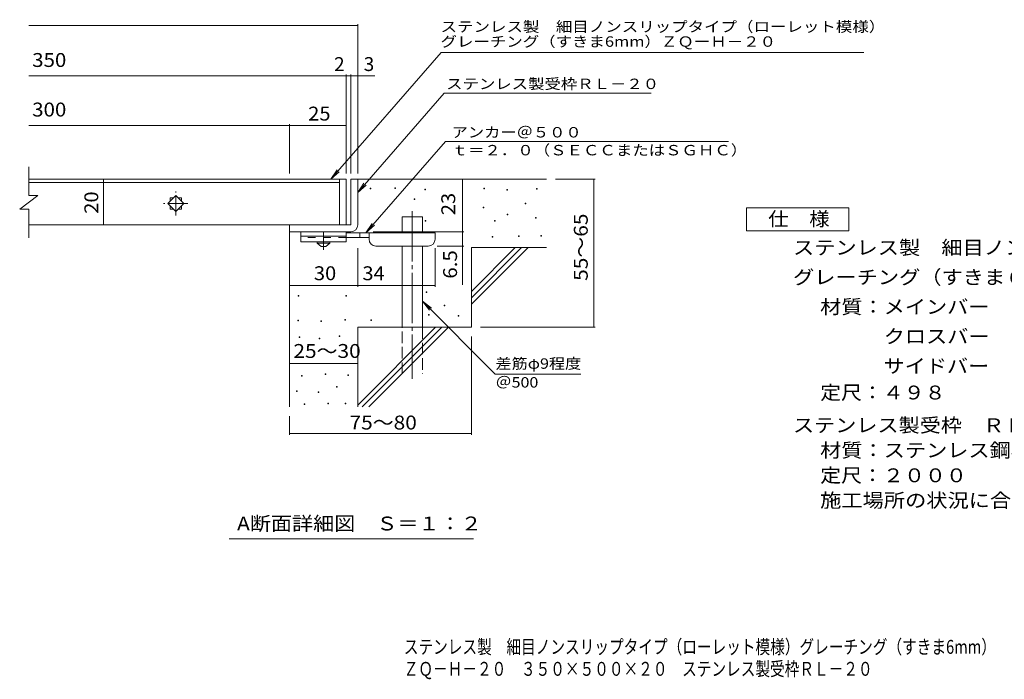
# Model space of a CAD drawing. Units: millimetres. Extents: x -1689 to 1811, y -1379 to 1248.
# Drawn here: x -1689 to 474, y -1379 to 70 of the extents above; entities that cross this region are included whole.
import ezdxf

# ---------------------------------------------------------------- set-up
doc = ezdxf.new("R2010")
doc.units = ezdxf.units.MM
doc.header["$LTSCALE"] = 10
for name, pattern in [('JWW_CENTER1', [6.773333, 4.233333, -0.846667, 0.846667, -0.846667]), ('JWW_CENTER2', [13.546667, 11.006667, -0.846667, 0.846667, -0.846667]), ('JWW_DASHED2', [3.386667, 1.693333, -1.693333]), ('JWW_DASHED3', [3.386667, 2.54, -0.846667])]:
    doc.linetypes.add(name, pattern=pattern)
for name, color, linetype in [('D-0', 7, 'Continuous'), ('D-1', 7, 'Continuous'), ('D-2', 7, 'Continuous'), ('D-4', 7, 'Continuous'), ('D-5', 7, 'Continuous'), ('D-6', 7, 'Continuous'), ('D-9', 7, 'Continuous'), ('F-4ﾚｲﾔ', 7, 'Continuous'), ('F-5ﾚｲﾔ', 7, 'Continuous')]:
    doc.layers.add(name, color=color, linetype=linetype)
doc.styles.add('ＭＳ ゴシック', font='txt', dxfattribs={"height": 1})

msp = doc.modelspace()

# ---------------------------------------------------------------- linework, layer by layer
at = {"layer": 'D-0', "color": 7, "linetype": 'Continuous', "lineweight": 9}
for p, q in [((-919.7, -301.6), (-919.7, -300.1)), ((-919.7, -300.1), (-918.2, -300.1)), ((-918.2, -301.6), (-919.7, -301.6)), ((-918.2, -300.1), (-918.2, -301.6)), ((-865.5, -300.9), (-865.5, -299.4)), ((-865.5, -299.4), (-864, -299.4)), ((-864, -300.9), (-865.5, -300.9)), ((-864, -299.4), (-864, -300.9)), ((-799.2, -303.6), (-799.2, -302.1)), ((-799.2, -302.1), (-797.7, -302.1)), ((-797.7, -302.1), (-797.7, -303.6)), ((-669.9, -301.6), (-669.9, -300.1)), ((-669.9, -300.1), (-668.4, -300.1)), ((-668.4, -301.6), (-669.9, -301.6)), ((-668.4, -300.1), (-668.4, -301.6)), ((-619.2, -304.3), (-619.2, -302.8)), ((-619.2, -302.8), (-617.7, -302.8)), ((-617.7, -302.8), (-617.7, -304.3)), ((-554.2, -302.2), (-554.2, -300.7)), ((-554.2, -300.7), (-552.7, -300.7)), ((-552.7, -302.2), (-554.2, -302.2)), ((-552.7, -300.7), (-552.7, -302.2)), ((-822.9, -324.6), (-822.9, -323.1)), ((-822.9, -323.1), (-821.4, -323.1)), ((-821.4, -323.1), (-821.4, -324.6)), ((-797.7, -303.6), (-799.2, -303.6)), ((-617.7, -304.3), (-619.2, -304.3)), ((-821.4, -324.6), (-822.9, -324.6)), ((-671.3, -343.5), (-671.3, -342)), ((-671.3, -342), (-669.8, -342)), ((-669.8, -343.5), (-671.3, -343.5)), ((-669.8, -342), (-669.8, -343.5)), ((-578.6, -334.7), (-578.6, -333.2)), ((-578.6, -333.2), (-577.1, -333.2)), ((-577.1, -334.7), (-578.6, -334.7)), ((-577.1, -333.2), (-577.1, -334.7)), ((-618.5, -358.4), (-618.5, -356.9)), ((-618.5, -356.9), (-617, -356.9)), ((-617, -358.4), (-618.5, -358.4)), ((-617, -356.9), (-617, -358.4)), ((-556.2, -365.8), (-556.2, -364.3)), ((-556.2, -364.3), (-554.7, -364.3)), ((-554.7, -365.8), (-556.2, -365.8)), ((-554.7, -364.3), (-554.7, -365.8)), ((-798.5, -372.6), (-798.5, -371.1)), ((-798.5, -371.1), (-797, -371.1)), ((-797, -372.6), (-798.5, -372.6)), ((-797, -371.1), (-797, -372.6)), ((-646.3, -372.6), (-646.3, -371.1)), ((-646.3, -371.1), (-644.8, -371.1)), ((-644.8, -372.6), (-646.3, -372.6)), ((-644.8, -371.1), (-644.8, -372.6)), ((-651, -407.8), (-651, -406.3)), ((-651, -406.3), (-649.5, -406.3)), ((-649.5, -407.8), (-651, -407.8)), ((-649.5, -406.3), (-649.5, -407.8)), ((-593.5, -406.4), (-593.5, -404.9)), ((-593.5, -404.9), (-592, -404.9)), ((-592, -406.4), (-593.5, -406.4)), ((-592, -404.9), (-592, -406.4)), ((-544.1, -405.8), (-544.1, -404.3)), ((-544.1, -404.3), (-542.6, -404.3)), ((-542.6, -405.8), (-544.1, -405.8)), ((-542.6, -404.3), (-542.6, -405.8)), ((-1077.8, -537.1), (-1077.8, -535.6)), ((-1077.8, -535.6), (-1076.3, -535.6)), ((-1076.3, -537.1), (-1077.8, -537.1)), ((-1076.3, -535.6), (-1076.3, -537.1)), ((-973.1, -537.1), (-973.1, -535.6)), ((-973.1, -535.6), (-971.6, -535.6)), ((-971.6, -537.1), (-973.1, -537.1)), ((-971.6, -535.6), (-971.6, -537.1)), ((-796.5, -528.9), (-796.5, -527.4)), ((-796.5, -527.4), (-795, -527.4)), ((-795, -528.9), (-796.5, -528.9)), ((-795, -527.4), (-795, -528.9)), ((-756.6, -558.7), (-756.6, -557.2)), ((-756.6, -557.2), (-755.1, -557.2)), ((-755.1, -558.7), (-756.6, -558.7)), ((-755.1, -557.2), (-755.1, -558.7)), ((-791.1, -579), (-791.1, -577.5)), ((-791.1, -577.5), (-789.6, -577.5)), ((-789.6, -579), (-791.1, -579)), ((-789.6, -577.5), (-789.6, -579)), ((-726.1, -581), (-726.1, -579.5)), ((-726.1, -579.5), (-724.6, -579.5)), ((-724.6, -581), (-726.1, -581)), ((-724.6, -579.5), (-724.6, -581)), ((-1078.6, -591.6), (-1078.6, -590.1)), ((-1078.6, -590.1), (-1077.1, -590.1)), ((-1077.1, -591.6), (-1078.6, -591.6)), ((-1077.1, -590.1), (-1077.1, -591.6)), ((-1027.9, -593.1), (-1027.9, -591.6)), ((-1027.9, -591.6), (-1026.4, -591.6)), ((-1026.4, -593.1), (-1027.9, -593.1)), ((-1026.4, -591.6), (-1026.4, -593.1)), ((-975, -590.1), (-975, -588.6)), ((-975, -588.6), (-973.5, -588.6)), ((-973.5, -590.1), (-975, -590.1)), ((-973.5, -588.6), (-973.5, -590.1)), ((-917.6, -590.5), (-917.6, -589)), ((-917.6, -589), (-916.1, -589)), ((-916.1, -590.5), (-917.6, -590.5)), ((-916.1, -589), (-916.1, -590.5)), ((-1075.5, -627.7), (-1075.5, -626.2)), ((-1075.5, -626.2), (-1074, -626.2)), ((-1074, -626.2), (-1074, -627.7)), ((-987.2, -625.5), (-987.2, -624)), ((-987.2, -624), (-985.7, -624)), ((-985.7, -625.5), (-987.2, -625.5)), ((-985.7, -624), (-985.7, -625.5)), ((-1074, -627.7), (-1075.5, -627.7)), ((-1031.4, -630.8), (-1031.4, -629.3)), ((-1031.4, -629.3), (-1029.9, -629.3)), ((-1029.9, -630.8), (-1031.4, -630.8)), ((-1029.9, -629.3), (-1029.9, -630.8)), ((-1070.2, -713), (-1070.2, -711.5)), ((-1070.2, -711.5), (-1068.7, -711.5)), ((-1068.7, -713), (-1070.2, -713)), ((-1068.7, -711.5), (-1068.7, -713)), ((-1018.4, -709.2), (-1018.4, -707.7)), ((-1018.4, -707.7), (-1016.9, -707.7)), ((-1016.9, -709.2), (-1018.4, -709.2)), ((-1016.9, -707.7), (-1016.9, -709.2)), ((-968.6, -711.1), (-968.6, -709.6)), ((-968.6, -709.6), (-967.1, -709.6)), ((-967.1, -711.1), (-968.6, -711.1)), ((-967.1, -709.6), (-967.1, -711.1)), ((-993.3, -737), (-993.3, -735.5)), ((-993.3, -735.5), (-991.8, -735.5)), ((-991.8, -735.5), (-991.8, -737)), ((-1080.9, -746.5), (-1080.9, -745)), ((-1080.9, -745), (-1079.4, -745)), ((-1079.4, -746.5), (-1080.9, -746.5)), ((-1079.4, -745), (-1079.4, -746.5)), ((-1033.6, -748.8), (-1033.6, -747.3)), ((-1033.6, -747.3), (-1032.1, -747.3)), ((-1032.1, -748.8), (-1033.6, -748.8)), ((-1032.1, -747.3), (-1032.1, -748.8)), ((-991.8, -737), (-993.3, -737)), ((-1064.5, -775.1), (-1064.5, -773.6)), ((-1064.5, -773.6), (-1063, -773.6)), ((-1063, -775.1), (-1064.5, -775.1)), ((-1063, -773.6), (-1063, -775.1)), ((-1012.7, -773.5), (-1012.7, -772)), ((-1012.7, -772), (-1011.2, -772)), ((-1011.2, -773.5), (-1012.7, -773.5)), ((-1011.2, -772), (-1011.2, -773.5)), ((-974.6, -773.5), (-974.6, -772)), ((-974.6, -772), (-973.1, -772)), ((-973.1, -773.5), (-974.6, -773.5)), ((-973.1, -772), (-973.1, -773.5))]:
    msp.add_line(p, q, dxfattribs=at)
at = {"layer": 'D-1', "color": 2, "linetype": 'Continuous', "lineweight": 9}
for p, q in [((-961.8, -280.6), (-961.8, -380.6)), ((-961.8, -280.6), (-946.8, -280.6)), ((-946.8, -380.6), (-946.8, -280.6)), ((-961.8, -380.6), (-1096.8, -380.6)), ((-1096.8, -395.6), (-1096.8, -380.6)), ((-1096.8, -395.6), (-966.8, -395.6)), ((-966.8, -395.6), (-961.8, -395.6))]:
    msp.add_line(p, q, dxfattribs=at)
msp.add_arc((-961.8, -380.6), 15, 270, 0, dxfattribs=at)
at = {"layer": 'D-2', "color": 3, "linetype": 'Continuous', "lineweight": 9}
for p, q in [((-1669.5, -315.8), (-1669.5, -253)), ((-986.8, -280.6), (-1669.5, -280.6)), ((-986.8, -280.6), (-971.8, -280.6)), ((-986.8, -280.6), (-986.8, -380.6)), ((-971.8, -280.6), (-971.8, -380.6)), ((-986.8, -287.6), (-1669.5, -287.6)), ((-1689.5, -345.8), (-1649.5, -315.8)), ((-1669.5, -315.8), (-1649.5, -315.8)), ((-1364.3, -333.6), (-1346.6, -315.9)), ((-1359.1, -321.1), (-1359.1, -328.4)), ((-1359.1, -321.1), (-1351.8, -321.1)), ((-1346.6, -315.9), (-1328.9, -333.6)), ((-1341.4, -321.1), (-1334.1, -321.1)), ((-1334.1, -321.1), (-1334.1, -328.4)), ((-1689.5, -345.8), (-1669.5, -345.8)), ((-1669.5, -408.8), (-1669.5, -345.8)), ((-1346.6, -351.3), (-1364.3, -333.6)), ((-1359.1, -338.8), (-1359.1, -346.1)), ((-1359.1, -346.1), (-1351.8, -346.1)), ((-1328.9, -333.6), (-1346.6, -351.3)), ((-1341.4, -346.1), (-1334.1, -346.1)), ((-1334.1, -338.8), (-1334.1, -346.1)), ((-986.8, -380.6), (-1669.5, -380.6)), ((-971.8, -380.6), (-986.8, -380.6))]:
    msp.add_line(p, q, dxfattribs=at)
at = {"layer": 'D-2', "color": 3, "linetype": 'JWW_CENTER1', "lineweight": 9}
for p, q in [((-1346.6, -360.1), (-1346.6, -307.1)), ((-1320.1, -333.6), (-1373.1, -333.6))]:
    msp.add_line(p, q, dxfattribs=at)
at = {"layer": 'D-4', "color": 7, "linetype": 'Continuous', "lineweight": 9}
for p, q in [((-1669.5, 57.3), (-946.8, 57.3)), ((-946.8, -267.6), (-946.8, 60.3)), ((-1669.5, -53.4), (-971.8, -53.4)), ((-971.8, -267.6), (-971.8, -50.4)), ((-971.8, -53.4), (-966.8, -53.4)), ((-966.8, -53.4), (-909.1, -53.4)), ((-961.8, -267.6), (-961.8, -50.4)), ((-1669.5, -162.2), (-1096.8, -162.2)), ((-1096.8, -267.6), (-1096.8, -159.2)), ((-1096.8, -162.2), (-971.8, -162.2)), ((-1505.2, -280.6), (-1505.2, -380.6)), ((-716.8, -395.6), (-716.8, -280.6)), ((-425, -280.6), (-511.8, -280.6)), ((-428, -280.6), (-428, -605.6)), ((-912.8, -395.6), (-713.8, -395.6)), ((-716.8, -395.6), (-716.8, -512.4)), ((-946.8, -516.7), (-946.8, -432.1)), ((-776.8, -516.7), (-776.8, -432.1)), ((-713.8, -427.1), (-771.8, -427.1)), ((-1096.8, -513.7), (-946.8, -513.7)), ((-946.8, -513.7), (-776.8, -513.7)), ((-425, -605.6), (-676.8, -605.6)), ((-696.8, -842), (-696.8, -625.6)), ((-1096.8, -685.4), (-946.8, -685.4)), ((-1096.8, -842), (-1096.8, -800.6)), ((-1096.8, -839), (-696.8, -839))]:
    msp.add_line(p, q, dxfattribs=at)
at = {"layer": 'D-4', "color": 7, "linetype": 'Continuous', "lineweight": 9, "const_width": 1}
for points in [[(-946.3, 57.3, 0.414214), (-946.8, 57.8, 0.414214), (-947.3, 57.3, 0.414214), (-946.8, 56.8, 0.414214)], [(-971.3, -53.4, 0.414214), (-971.8, -52.9, 0.414214), (-972.3, -53.4, 0.414214), (-971.8, -53.9, 0.414214)], [(-961.3, -53.4, 0.414214), (-961.8, -52.9, 0.414214), (-962.3, -53.4, 0.414214), (-961.8, -53.9, 0.414214)], [(-946.3, -53.4, 0.414214), (-946.8, -52.9, 0.414214), (-947.3, -53.4, 0.414214), (-946.8, -53.9, 0.414214)], [(-1096.3, -162.2, 0.414214), (-1096.8, -161.7, 0.414214), (-1097.3, -162.2, 0.414214), (-1096.8, -162.7, 0.414214)], [(-971.3, -162.2, 0.414214), (-971.8, -161.7, 0.414214), (-972.3, -162.2, 0.414214), (-971.8, -162.7, 0.414214)], [(-1504.7, -280.6, 0.414214), (-1505.2, -280.1, 0.414214), (-1505.7, -280.6, 0.414214), (-1505.2, -281.1, 0.414214)], [(-716.3, -280.6, 0.414214), (-716.8, -280.1, 0.414214), (-717.3, -280.6, 0.414214), (-716.8, -281.1, 0.414214)], [(-427.5, -280.6, 0.414214), (-428, -280.1, 0.414214), (-428.5, -280.6, 0.414214), (-428, -281.1, 0.414214)], [(-1504.7, -380.6, 0.414214), (-1505.2, -380.1, 0.414214), (-1505.7, -380.6, 0.414214), (-1505.2, -381.1, 0.414214)], [(-716.3, -395.6, 0.414214), (-716.8, -395.1, 0.414214), (-717.3, -395.6, 0.414214), (-716.8, -396.1, 0.414214)], [(-716.3, -427.1, 0.414214), (-716.8, -426.6, 0.414214), (-717.3, -427.1, 0.414214), (-716.8, -427.6, 0.414214)], [(-1096.3, -513.7, 0.414214), (-1096.8, -513.2, 0.414214), (-1097.3, -513.7, 0.414214), (-1096.8, -514.2, 0.414214)], [(-946.3, -513.7, 0.414214), (-946.8, -513.2, 0.414214), (-947.3, -513.7, 0.414214), (-946.8, -514.2, 0.414214)], [(-776.3, -513.7, 0.414214), (-776.8, -513.2, 0.414214), (-777.3, -513.7, 0.414214), (-776.8, -514.2, 0.414214)], [(-427.5, -605.6, 0.414214), (-428, -605.1, 0.414214), (-428.5, -605.6, 0.414214), (-428, -606.1, 0.414214)], [(-1096.3, -685.4, 0.414214), (-1096.8, -684.9, 0.414214), (-1097.3, -685.4, 0.414214), (-1096.8, -685.9, 0.414214)], [(-946.3, -685.4, 0.414214), (-946.8, -684.9, 0.414214), (-947.3, -685.4, 0.414214), (-946.8, -685.9, 0.414214)], [(-1096.3, -839, 0.414214), (-1096.8, -838.5, 0.414214), (-1097.3, -839, 0.414214), (-1096.8, -839.5, 0.414214)], [(-696.3, -839, 0.414214), (-696.8, -838.5, 0.414214), (-697.3, -839, 0.414214), (-696.8, -839.5, 0.414214)]]:
    msp.add_lwpolyline(points, format="xyb", close=True, dxfattribs=at)
at = {"layer": 'D-5', "color": 7, "linetype": 'Continuous', "lineweight": 9}
for p, q in [((-763.5, -2), (-1006, -280.6)), ((-763.5, -2), (165.2, -2)), ((-756.7, -91.4), (-946.8, -309.8)), ((-756.7, -91.4), (-302.1, -91.4)), ((-754.1, -197.6), (-928.7, -398.1)), ((-754.1, -197.6), (-132, -197.6)), ((-1006, -280.6), (-992.2, -259.8)), ((-1006, -280.6), (-987.3, -264)), ((-946.8, -309.8), (-933, -288.9)), ((-946.8, -309.8), (-928.1, -293.2)), ((-928.7, -398.1), (-914.9, -377.3)), ((-928.7, -398.1), (-909.9, -381.5)), ((-804.3, -548.5), (-644.4, -708.3)), ((-804.3, -548.5), (-789.1, -568.3)), ((-804.3, -548.5), (-784.5, -563.7)), ((-644.4, -708.3), (-456.1, -708.3)), ((-692, -1069.9), (-1228.9, -1069.9))]:
    msp.add_line(p, q, dxfattribs=at)
at = {"layer": 'D-5', "color": 2, "linetype": 'Continuous', "lineweight": 9}
for p, q in [((-92.4, -343.5), (132.6, -343.5)), ((-92.4, -393.5), (-92.4, -343.5)), ((132.6, -343.5), (132.6, -393.5)), ((132.6, -393.5), (-92.4, -393.5))]:
    msp.add_line(p, q, dxfattribs=at)
at = {"layer": 'D-6', "color": 6, "linetype": 'Continuous', "lineweight": 9}
for p, q in [((-946.8, -280.6), (-531.8, -280.6)), ((-849.3, -398.1), (-849.3, -363.1)), ((-849.3, -363.1), (-804.3, -363.1)), ((-804.3, -398.1), (-804.3, -363.1)), ((-1096.8, -395.6), (-1096.8, -780.6)), ((-849.3, -605.6), (-849.3, -427.1)), ((-804.3, -605.6), (-804.3, -427.1)), ((-696.8, -526.6), (-600.8, -430.6)), ((-696.8, -430.6), (-531.8, -430.6)), ((-696.8, -540.8), (-586.6, -430.6)), ((-696.8, -430.6), (-696.8, -605.6)), ((-696.8, -554.9), (-572.5, -430.6)), ((-946.8, -605.6), (-946.8, -780.6)), ((-946.8, -605.6), (-696.8, -605.6)), ((-946.8, -776.6), (-775.8, -605.6)), ((-936.6, -780.6), (-761.6, -605.6)), ((-922.5, -780.6), (-747.5, -605.6))]:
    msp.add_line(p, q, dxfattribs=at)
at = {"layer": 'D-6', "color": 6, "linetype": 'JWW_CENTER2', "lineweight": 9}
msp.add_line((-826.8, -350.8), (-826.8, -718.9), dxfattribs=at)
at = {"layer": 'D-6', "color": 6, "linetype": 'JWW_DASHED3', "lineweight": 9}
for p, q in [((-849.3, -708.1), (-849.3, -605.6)), ((-804.3, -605.6), (-804.3, -708.1))]:
    msp.add_line(p, q, dxfattribs=at)
at = {"layer": 'D-9', "color": 3, "linetype": 'Continuous', "lineweight": 9}
for p, q in [((-1071.8, -395.6), (-1071.8, -418.1)), ((-971.8, -395.6), (-1071.8, -395.6)), ((-971.8, -405.6), (-1071.8, -405.6)), ((-971.8, -395.6), (-971.8, -418.1)), ((-971.8, -418.1), (-1071.8, -418.1))]:
    msp.add_line(p, q, dxfattribs=at)
at = {"layer": 'D-9', "color": 3, "linetype": 'JWW_DASHED2', "lineweight": 9}
msp.add_line((-971.8, -408.1), (-1071.8, -408.1), dxfattribs=at)
at = {"layer": 'D-9', "color": 4, "linetype": 'JWW_CENTER1', "lineweight": 9}
msp.add_line((-1021.8, -435.8), (-1021.8, -395.6), dxfattribs=at)
at = {"layer": 'D-9', "color": 4, "linetype": 'Continuous', "lineweight": 9}
for p, q in [((-776.8, -398.1), (-971.8, -398.1)), ((-921.8, -408.1), (-971.8, -408.1)), ((-941.8, -408.1), (-941.8, -398.1)), ((-921.8, -412.1), (-921.8, -398.1)), ((-776.8, -412.1), (-776.8, -398.1)), ((-906.8, -427.1), (-791.8, -427.1))]:
    msp.add_line(p, q, dxfattribs=at)
at = {"layer": 'D-9', "color": 2, "linetype": 'Continuous', "lineweight": 9}
for p, q in [((-1035.5, -420.6), (-1035.5, -418.1)), ((-1035.5, -420.6), (-1026.8, -428.1)), ((-1035.5, -420.6), (-1008, -420.6)), ((-1026.8, -428.1), (-1016.8, -428.1)), ((-1016.8, -428.1), (-1008, -420.6)), ((-1008, -420.6), (-1008, -418.1))]:
    msp.add_line(p, q, dxfattribs=at)
at = {"layer": 'D-9', "color": 4, "linetype": 'Continuous', "lineweight": 9}
for centre, start, end in [((-906.8, -412.1), 180, 270), ((-791.8, -412.1), 270, 0)]:
    msp.add_arc(centre, 15, start, end, dxfattribs=at)

# ---------------------------------------------------------------- texts
at = {"layer": 'D-4', "color": 2, "linetype": 'Continuous', "lineweight": 9, "style": 'ＭＳ ゴシック'}
for s, width, p in [('350', 1.083333, (-1662, -33.8)), ('300', 1.083333, (-1662, -142.6)), ('25', 1.0625, (-1055.5, -151.5)), ('30', 1.0625, (-1043, -502.1)), ('34', 1.0625, (-936.4, -502.1)), ('25～30', 1.104167, (-1088, -672.8)), ('75～80', 1.104167, (-964.7, -830))]:
    msp.add_text(s, height=30.48, dxfattribs=dict(at, width=width)).set_placement(p)
for s, p in [('2', (-998.6, -42.8)), ('3', (-933.5, -42.8))]:
    msp.add_text(s, height=30.5, dxfattribs=at).set_placement(p)
at = {"layer": 'D-4', "color": 2, "linetype": 'Continuous', "lineweight": 211, "style": 'ＭＳ ゴシック', "width": 1.0625}
for s, p in [('20', (-1516.8, -356.2)), ('23', (-732.5, -359.4))]:
    msp.add_text(s, height=30.48, rotation=90, dxfattribs=at).set_placement(p)
at = {"layer": 'D-4', "color": 2, "linetype": 'Continuous', "lineweight": 9, "style": 'ＭＳ ゴシック'}
for s, width, p in [('55～65', 1.104167, (-441.3, -503.6)), ('6.5', 1.083333, (-728.5, -498.8))]:
    msp.add_text(s, height=30.48, rotation=90, dxfattribs=dict(at, width=width)).set_placement(p)
at = {"layer": 'D-5', "color": 7, "linetype": 'Continuous', "lineweight": 9, "style": 'ＭＳ ゴシック'}
for s, width, p in [('ステンレス製\u3000細目ノンスリップタイプ（ローレット模様）', 1.160494, (-764.7, 43.2)), ('アンカー＠５００', 1.145833, (-740.5, -188.7)), ('ｔ＝２．０（ＳＥＣＣまたはＳＧＨＣ）', 1.157407, (-740.5, -228)), ('差筋φ9程度', 1.136364, (-644, -696.6)), ('＠500', 1.133333, (-644, -737.9))]:
    msp.add_text(s, height=22.86, dxfattribs=dict(at, width=width)).set_placement(p)
for s, rotation, width, p in [('グレーチング（すきま6mm）ＺＱーＨ－２０', 0, 1.15812, (-764.7, 10.5)), ('ステンレス製受枠ＲＬ－２０', 359.9999, 1.153846, (-752.3, -82.4))]:
    msp.add_text(s, height=22.86, rotation=rotation, dxfattribs=dict(at, width=width)).set_placement(p)
at = {"layer": 'D-5', "color": 2, "linetype": 'Continuous', "lineweight": 9, "style": 'ＭＳ ゴシック'}
for s, width, p in [('仕\u3000様', 1.083333, (-44.9, -382.9)), ('ステンレス製\u3000細目ノンスリップタイプ（ローレット模様）', 1.12037, (9.7, -445.8)), ('グレーチング（すきま６mm）\u3000ＺＱ－Ｈ－２０\u3000３５０×５００×２０', 1.121094, (9.7, -510.8)), ('材質：メインバー\u3000ＳＵＳ３０４\u3000＠１４', 1.118421, (69.4, -575.8)), ('\u3000\u3000\u3000クロスバー\u3000ＳＵＳ３０４\u3000＠１００', 1.11875, (69.4, -640.8)), ('\u3000\u3000\u3000サイドバー\u3000ＳＵＳ３０４', 1.116667, (69.4, -705.8)), ('定尺：４９８', 1.104167, (69.4, -764.1)), ('ステンレス製受枠\u3000ＲＬ－２０', 1.116071, (9.7, -835.9)), ('材質：ステンレス鋼板ｔ＝３．０（ＳＵＳ３０４）', 1.119565, (69.4, -890.9)), ('定尺：２０００', 1.107143, (69.4, -945.9)), ('施工場所の状況に合わせて、アンカーをプライヤー等で折り曲げてご使用ください。', 1.121711, (69.4, -1000.9))]:
    msp.add_text(s, height=30.48, dxfattribs=dict(at, width=width)).set_placement(p)
at = {"layer": 'D-5', "color": 2, "linetype": 'Continuous', "lineweight": 9, "style": 'ＭＳ ゴシック', "width": 1.11413}
msp.add_text('A断面詳細図\u3000Ｓ＝１：２', height=30.48, rotation=359.9999, dxfattribs=at).set_placement((-1211.9, -1051.7))
at = {"layer": 'F-4ﾚｲﾔ', "color": 2, "linetype": 'Continuous', "lineweight": 9, "style": 'ＭＳ ゴシック', "width": 0.774219}
msp.add_text('ＺＱ－Ｈ－２０\u3000３５０×５００×２０\u3000ステンレス製受枠ＲＬ－２０', height=30.48, dxfattribs=at).set_placement((-845.6, -1370.9))
at = {"layer": 'F-5ﾚｲﾔ', "color": 2, "linetype": 'Continuous', "lineweight": 9, "style": 'ＭＳ ゴシック', "width": 0.774367}
msp.add_text('ステンレス製\u3000細目ノンスリップタイプ（ローレット模様）グレーチング（すきま6mm）', height=30.48, dxfattribs=at).set_placement((-845.4, -1322.6))

doc.saveas('drawing.dxf')
